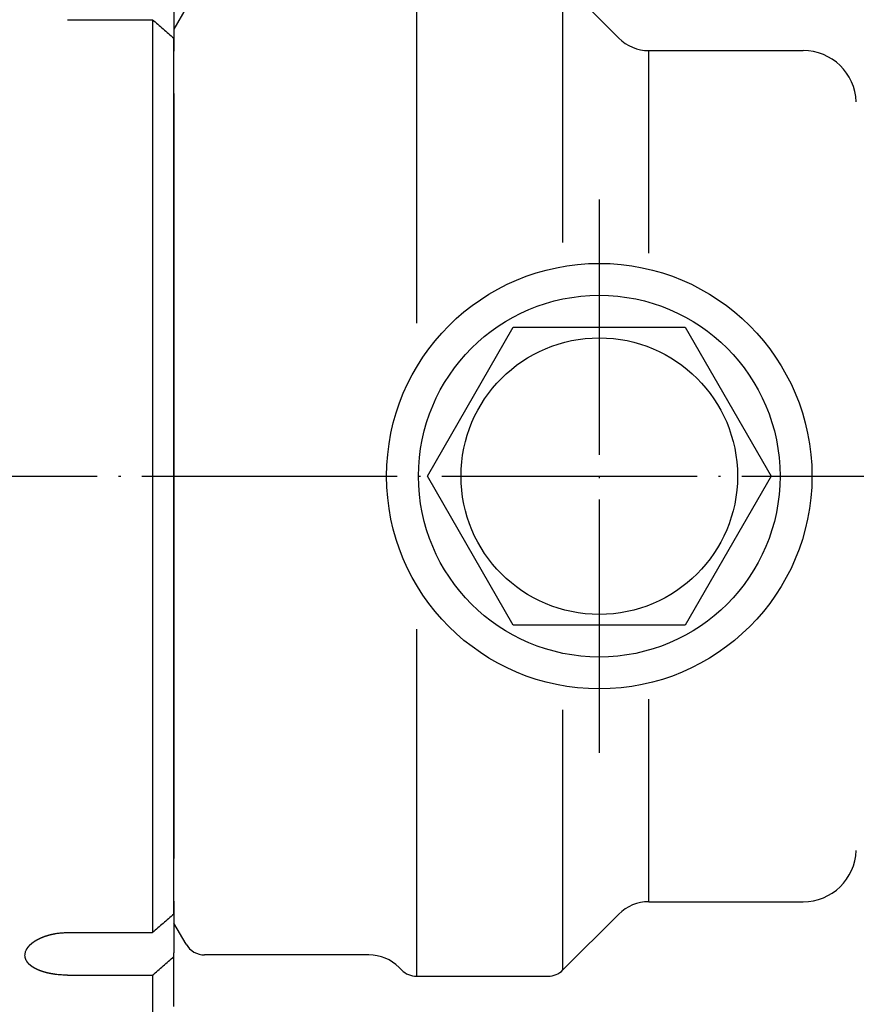
# Model space of a CAD drawing. Units: inches. Extents: x 132 to 1038, y 29 to 630.
# Drawn here: x 671 to 710, y 528 to 574 of the extents above; entities that cross this region are included whole.
import ezdxf

# ---------------------------------------------------------------- set-up
doc = ezdxf.new("R2010")
doc.units = ezdxf.units.IN
doc.linetypes.add('DOT_CENTER', pattern=[14, 12, -1, 0, -1])
doc.layers.add('1', color=7, linetype='Continuous')

msp = doc.modelspace()

# ---------------------------------------------------------------- linework, layer by layer
at = {"color": 3, "linetype": 'Continuous'}
for p, q in [((689.276, 560.096), (689.276, 576.404)), ((696.154, 563.884), (696.154, 576.111)), ((696.154, 576.111), (698.776, 573.49)), ((677.861, 575.311), (677.861, 573.485)), ((678.439, 574.904), (677.861, 573.904)), ((672.861, 574.354), (676.861, 574.354)), ((676.861, 574.354), (676.861, 531.454)), ((677.861, 573.904), (677.861, 573.608)), ((677.861, 573.904), (677.861, 573.608)), ((677.861, 573.608), (677.861, 573.404)), ((677.861, 573.608), (677.861, 573.404)), ((677.861, 532.323), (677.861, 573.485)), ((677.861, 573.404), (677.861, 572.878)), ((677.861, 573.404), (677.861, 572.878)), ((677.861, 573.404), (677.861, 572.878)), ((677.861, 571.834), (677.861, 572.878)), ((677.861, 571.834), (677.861, 572.878)), ((677.861, 571.834), (677.861, 572.878)), ((700.19, 563.38), (700.19, 572.904)), ((700.19, 572.904), (707.447, 572.904)), ((677.861, 570.878), (677.861, 571.834)), ((677.861, 570.878), (677.861, 571.834)), ((677.861, 570.878), (677.861, 571.834)), ((677.861, 570.878), (677.861, 570.704)), ((677.861, 570.878), (677.861, 570.704)), ((677.861, 570.878), (677.861, 570.704)), ((677.861, 570.704), (677.861, 568.958)), ((677.861, 570.704), (677.861, 568.958)), ((677.861, 570.704), (677.861, 568.958)), ((677.861, 568.958), (677.861, 568.004)), ((677.861, 568.958), (677.861, 568.004)), ((677.861, 568.958), (677.861, 568.004)), ((677.861, 568.004), (677.861, 566.982)), ((677.861, 568.004), (677.861, 566.982)), ((677.861, 568.004), (677.861, 566.982)), ((677.861, 568.004), (677.861, 566.982)), ((677.861, 566.982), (677.861, 566.129)), ((677.861, 566.982), (677.861, 566.129)), ((677.861, 566.982), (677.861, 566.129)), ((677.861, 566.982), (677.861, 566.129)), ((677.861, 566.129), (677.861, 554.904)), ((677.861, 566.129), (677.861, 554.904)), ((677.861, 566.129), (677.861, 554.904)), ((677.861, 566.129), (677.861, 554.904)), ((689.778, 552.904), (693.82, 559.904)), ((693.82, 559.904), (701.903, 559.904)), ((701.903, 559.904), (705.944, 552.904)), ((677.861, 554.904), (677.861, 550.904)), ((677.861, 554.904), (677.861, 550.904)), ((677.861, 554.904), (677.861, 550.904)), ((677.861, 554.904), (677.861, 550.904)), ((693.82, 545.904), (689.778, 552.904)), ((705.944, 552.904), (701.903, 545.904)), ((677.861, 550.904), (677.861, 539.679)), ((677.861, 550.904), (677.861, 539.679)), ((677.861, 550.904), (677.861, 539.679)), ((677.861, 550.904), (677.861, 539.679)), ((689.276, 529.404), (689.276, 545.712)), ((701.903, 545.904), (693.82, 545.904)), ((700.19, 532.904), (700.19, 542.428)), ((696.154, 529.697), (696.154, 541.924)), ((677.861, 539.679), (677.861, 538.826)), ((677.861, 539.679), (677.861, 538.826)), ((677.861, 539.679), (677.861, 538.826)), ((677.861, 539.679), (677.861, 538.826)), ((677.861, 538.826), (677.861, 537.804)), ((677.861, 538.826), (677.861, 537.804)), ((677.861, 538.826), (677.861, 537.804)), ((677.861, 538.826), (677.861, 537.804)), ((677.861, 537.804), (677.861, 536.85)), ((677.861, 537.804), (677.861, 536.85)), ((677.861, 537.804), (677.861, 536.85)), ((677.861, 536.85), (677.861, 535.104)), ((677.861, 536.85), (677.861, 535.104)), ((677.861, 536.85), (677.861, 535.104)), ((677.861, 535.104), (677.861, 534.93)), ((677.861, 535.104), (677.861, 534.93)), ((677.861, 535.104), (677.861, 534.93)), ((677.861, 533.974), (677.861, 534.93)), ((677.861, 533.974), (677.861, 534.93)), ((677.861, 533.974), (677.861, 534.93)), ((677.861, 532.93), (677.861, 533.974)), ((677.861, 532.93), (677.861, 533.974)), ((677.861, 532.93), (677.861, 533.974)), ((677.861, 532.93), (677.861, 532.404)), ((677.861, 532.93), (677.861, 532.404)), ((677.861, 532.93), (677.861, 532.404)), ((700.19, 532.904), (707.447, 532.904)), ((677.861, 532.404), (677.861, 532.2)), ((677.861, 532.404), (677.861, 532.2)), ((677.861, 532.323), (677.861, 530.497)), ((677.861, 532.2), (677.861, 531.904)), ((677.861, 532.2), (677.861, 531.904)), ((696.154, 529.697), (698.776, 532.318)), ((678.439, 530.904), (677.861, 531.904)), ((672.861, 531.454), (676.861, 531.454)), ((677.861, 530.323), (677.861, 530.497)), ((677.861, 527.984), (677.861, 530.323)), ((687.033, 530.404), (679.305, 530.404)), ((688.568, 529.697), (688.447, 529.818)), ((672.861, 529.454), (676.861, 529.454)), ((676.861, 529.454), (676.861, 526.981)), ((689.276, 529.404), (695.447, 529.404))]:
    msp.add_line(p, q, dxfattribs=at)
for radius in [8.5, 6.5]:
    msp.add_circle((697.861, 552.904), radius, dxfattribs=at)
for centre, radius, start, end in [((700.19, 574.904), 2, 225, 270), ((707.447, 570.404), 2.5, 2, 90), ((707.447, 535.404), 2.5, 270, 358), ((700.19, 530.904), 2, 90, 135), ((679.305, 531.404), 1, 210, 270), ((687.033, 528.404), 2, 45, 90), ((689.276, 530.404), 1, 225, 270), ((695.447, 530.404), 1, 270, 315)]:
    msp.add_arc(centre, radius, start, end, dxfattribs=at)
for points, knots in [([(676.861, 574.354), (676.945, 574.282), (677.111, 574.137), (677.361, 573.92), (677.611, 573.702), (677.778, 573.558), (677.861, 573.485)], [0, 0, 0, 0, 0.331149, 0.662298, 0.993464, 1.32463, 1.32463, 1.32463, 1.32463]), ([(677.861, 532.323), (677.778, 532.25), (677.611, 532.106), (677.361, 531.888), (677.111, 531.671), (676.945, 531.526), (676.861, 531.454)], [0, 0, 0, 0, 0.331156, 0.662312, 0.993471, 1.32463, 1.32463, 1.32463, 1.32463]), ([(670.861, 530.387), (670.862, 530.411), (670.864, 530.457), (670.879, 530.525), (670.899, 530.586), (670.923, 530.639), (670.94, 530.67), (670.949, 530.687), (670.951, 530.689), (670.952, 530.691), (670.953, 530.693), (670.955, 530.696), (670.956, 530.698), (670.957, 530.7), (670.959, 530.702), (670.96, 530.704), (670.962, 530.707), (670.963, 530.709), (670.964, 530.711), (670.966, 530.713), (670.967, 530.715), (670.969, 530.718), (670.97, 530.72), (670.971, 530.722), (670.973, 530.724), (670.974, 530.726), (670.976, 530.728), (670.977, 530.73), (670.979, 530.733), (670.98, 530.735), (670.982, 530.737), (670.983, 530.739), (670.985, 530.741), (670.986, 530.743), (670.988, 530.745), (670.989, 530.747), (670.991, 530.75), (670.992, 530.752), (670.994, 530.754), (670.995, 530.756), (670.997, 530.758), (670.998, 530.76), (671, 530.762), (671.001, 530.764), (671.003, 530.766), (671.005, 530.768), (671.006, 530.77), (671.008, 530.772), (671.009, 530.774), (671.011, 530.777), (671.013, 530.779), (671.014, 530.781), (671.016, 530.783), (671.017, 530.785), (671.019, 530.787), (671.021, 530.789), (671.022, 530.791), (671.024, 530.793), (671.026, 530.795), (671.027, 530.797), (671.029, 530.799), (671.03, 530.801), (671.032, 530.803), (671.034, 530.805), (671.035, 530.807), (671.037, 530.809), (671.039, 530.811), (671.041, 530.813), (671.042, 530.815), (671.044, 530.816), (671.046, 530.818), (671.047, 530.82), (671.049, 530.822), (671.05, 530.823), (671.052, 530.825), (671.053, 530.827), (671.055, 530.828), (671.056, 530.83), (671.058, 530.832), (671.059, 530.833), (671.061, 530.835), (671.062, 530.837), (671.064, 530.838), (671.065, 530.84), (671.067, 530.842), (671.068, 530.843), (671.07, 530.845), (671.071, 530.847), (671.073, 530.848), (671.074, 530.85), (671.076, 530.851), (671.077, 530.853), (671.079, 530.855), (671.08, 530.856), (671.082, 530.858), (671.084, 530.859), (671.085, 530.861), (671.087, 530.863), (671.088, 530.864), (671.09, 530.866), (671.091, 530.867), (671.093, 530.869), (671.095, 530.871), (671.096, 530.872), (671.098, 530.874), (671.099, 530.875), (671.101, 530.877), (671.102, 530.878), (671.104, 530.88), (671.106, 530.882), (671.107, 530.883), (671.109, 530.885), (671.11, 530.886), (671.112, 530.888), (671.114, 530.889), (671.115, 530.891), (671.117, 530.892), (671.119, 530.894), (671.12, 530.896), (671.122, 530.897), (671.123, 530.899), (671.125, 530.9), (671.127, 530.902), (671.128, 530.903), (671.13, 530.905), (671.132, 530.906), (671.133, 530.908), (671.135, 530.909), (671.137, 530.911), (671.138, 530.912), (671.14, 530.914), (671.142, 530.915), (671.143, 530.917), (671.145, 530.918), (671.147, 530.92), (671.149, 530.922), (671.151, 530.924), (671.153, 530.926), (671.156, 530.928), (671.158, 530.93), (671.16, 530.932), (671.163, 530.934), (671.165, 530.936), (671.168, 530.938), (671.17, 530.94), (671.172, 530.942), (671.175, 530.944), (671.177, 530.946), (671.179, 530.948), (671.182, 530.95), (671.184, 530.952), (671.186, 530.954), (671.189, 530.956), (671.191, 530.958), (671.194, 530.96), (671.196, 530.962), (671.198, 530.964), (671.201, 530.966), (671.203, 530.967), (671.206, 530.969), (671.208, 530.971), (671.211, 530.973), (671.213, 530.975), (671.215, 530.977), (671.218, 530.979), (671.22, 530.981), (671.223, 530.983), (671.225, 530.985), (671.228, 530.986), (671.23, 530.988), (671.233, 530.99), (671.235, 530.992), (671.238, 530.994), (671.24, 530.996), (671.242, 530.998), (671.245, 530.999), (671.247, 531.001), (671.25, 531.003), (671.252, 531.005), (671.255, 531.007), (671.257, 531.009), (671.26, 531.01), (671.262, 531.012), (671.265, 531.014), (671.267, 531.016), (671.27, 531.018), (671.272, 531.019), (671.275, 531.021), (671.278, 531.023), (671.28, 531.025), (671.283, 531.026), (671.285, 531.028), (671.288, 531.03), (671.29, 531.032), (671.293, 531.033), (671.295, 531.035), (671.298, 531.037), (671.3, 531.039), (671.303, 531.04), (671.305, 531.042), (671.307, 531.043), (671.31, 531.045), (671.312, 531.046), (671.314, 531.048), (671.316, 531.049), (671.318, 531.051), (671.32, 531.052), (671.323, 531.053), (671.325, 531.055), (671.327, 531.056), (671.329, 531.058), (671.331, 531.059), (671.334, 531.061), (671.336, 531.062), (671.338, 531.063), (671.34, 531.065), (671.342, 531.066), (671.345, 531.068), (671.347, 531.069), (671.349, 531.07), (671.351, 531.072), (671.354, 531.073), (671.356, 531.075), (671.358, 531.076), (671.36, 531.077), (671.362, 531.079), (671.365, 531.08), (671.367, 531.081), (671.369, 531.083), (671.371, 531.084), (671.374, 531.085), (671.376, 531.087), (671.378, 531.088), (671.38, 531.09), (671.383, 531.091), (671.385, 531.092), (671.387, 531.094), (671.389, 531.095), (671.392, 531.096), (671.394, 531.098), (671.396, 531.099), (671.398, 531.1), (671.401, 531.102), (671.403, 531.103), (671.405, 531.104), (671.407, 531.105), (671.41, 531.107), (671.412, 531.108), (671.414, 531.109), (671.416, 531.111), (671.419, 531.112), (671.421, 531.113), (671.423, 531.115), (671.426, 531.116), (671.428, 531.117), (671.43, 531.118), (671.432, 531.12), (671.435, 531.121), (671.437, 531.122), (671.439, 531.124), (671.442, 531.125), (671.444, 531.126), (671.447, 531.128), (671.451, 531.13), (671.456, 531.133), (671.461, 531.135), (671.466, 531.138), (671.471, 531.141), (671.476, 531.143), (671.481, 531.146), (671.486, 531.149), (671.491, 531.151), (671.496, 531.154), (671.502, 531.157), (671.507, 531.159), (671.512, 531.162), (671.517, 531.164), (671.522, 531.167), (671.527, 531.169), (671.532, 531.172), (671.537, 531.174), (671.542, 531.177), (671.547, 531.179), (671.553, 531.182), (671.558, 531.184), (671.563, 531.187), (671.568, 531.189), (671.573, 531.191), (671.578, 531.194), (671.584, 531.196), (671.589, 531.199), (671.594, 531.201), (671.599, 531.203), (671.604, 531.206), (671.609, 531.208), (671.615, 531.21), (671.62, 531.212), (671.625, 531.215), (671.63, 531.217), (671.636, 531.219), (671.641, 531.221), (671.646, 531.224), (671.651, 531.226), (671.657, 531.228), (671.662, 531.23), (671.667, 531.232), (671.672, 531.235), (671.678, 531.237), (671.683, 531.239), (671.688, 531.241), (671.693, 531.243), (671.699, 531.245), (671.704, 531.247), (671.709, 531.249), (671.715, 531.251), (671.72, 531.254), (671.725, 531.256), (671.731, 531.258), (671.736, 531.26), (671.741, 531.262), (671.747, 531.264), (671.752, 531.266), (671.757, 531.268), (671.763, 531.27), (671.768, 531.271), (671.773, 531.273), (671.778, 531.275), (671.783, 531.277), (671.788, 531.279), (671.792, 531.28), (671.797, 531.282), (671.801, 531.283), (671.806, 531.285), (671.81, 531.286), (671.815, 531.288), (671.819, 531.29), (671.824, 531.291), (671.828, 531.293), (671.833, 531.294), (671.838, 531.296), (671.842, 531.297), (671.847, 531.299), (671.851, 531.3), (671.856, 531.302), (671.86, 531.303), (671.865, 531.305), (671.869, 531.306), (671.874, 531.307), (671.879, 531.309), (671.883, 531.31), (671.888, 531.312), (671.892, 531.313), (671.897, 531.315), (671.901, 531.316), (671.906, 531.317), (671.911, 531.319), (671.915, 531.32), (671.92, 531.322), (671.924, 531.323), (671.929, 531.324), (671.933, 531.326), (671.938, 531.327), (671.943, 531.328), (671.947, 531.33), (671.952, 531.331), (671.956, 531.332), (671.961, 531.334), (671.966, 531.335), (671.97, 531.336), (671.975, 531.337), (671.98, 531.339), (671.984, 531.34), (671.989, 531.341), (671.993, 531.342), (671.998, 531.344), (672.003, 531.345), (672.007, 531.346), (672.012, 531.347), (672.016, 531.349), (672.021, 531.35), (672.026, 531.351), (672.03, 531.352), (672.035, 531.353), (672.04, 531.355), (672.044, 531.356), (672.049, 531.357), (672.054, 531.358), (672.058, 531.359), (672.063, 531.36), (672.068, 531.361), (672.072, 531.362), (672.075, 531.363), (672.079, 531.364), (672.082, 531.365), (672.085, 531.366), (672.088, 531.366), (672.091, 531.367), (672.094, 531.368), (672.098, 531.369), (672.101, 531.369), (672.104, 531.37), (672.107, 531.371), (672.11, 531.371), (672.113, 531.372), (672.117, 531.373), (672.12, 531.374), (672.123, 531.374), (672.126, 531.375), (672.129, 531.376), (672.132, 531.376), (672.136, 531.377), (672.139, 531.378), (672.142, 531.379), (672.145, 531.379), (672.148, 531.38), (672.151, 531.381), (672.155, 531.381), (672.158, 531.382), (672.161, 531.383), (672.164, 531.383), (672.167, 531.384), (672.171, 531.385), (672.174, 531.385), (672.177, 531.386), (672.18, 531.387), (672.183, 531.387), (672.187, 531.388), (672.19, 531.389), (672.193, 531.389), (672.196, 531.39), (672.199, 531.39), (672.202, 531.391), (672.206, 531.392), (672.209, 531.392), (672.212, 531.393), (672.215, 531.394), (672.218, 531.394), (672.222, 531.395), (672.225, 531.395), (672.228, 531.396), (672.231, 531.397), (672.234, 531.397), (672.238, 531.398), (672.241, 531.398), (672.244, 531.399), (672.247, 531.399), (672.25, 531.4), (672.254, 531.401), (672.257, 531.401), (672.26, 531.402), (672.263, 531.402), (672.266, 531.403), (672.27, 531.403), (672.273, 531.404), (672.339, 531.416), (672.47, 531.434), (672.665, 531.451), (672.796, 531.453), (672.861, 531.454)], [0, 0, 0, 0, 0.069633, 0.139153, 0.208742, 0.260913, 0.313052, 0.315649, 0.318246, 0.320842, 0.323438, 0.326034, 0.328629, 0.331225, 0.333821, 0.336415, 0.33901, 0.341604, 0.344199, 0.346794, 0.349389, 0.351983, 0.354578, 0.357172, 0.359765, 0.362358, 0.364952, 0.367545, 0.370138, 0.372731, 0.375325, 0.377918, 0.380512, 0.383105, 0.385699, 0.388293, 0.390886, 0.39348, 0.396074, 0.398665, 0.401257, 0.403849, 0.406441, 0.409033, 0.411624, 0.414216, 0.416808, 0.4194, 0.421991, 0.424583, 0.427175, 0.429766, 0.432358, 0.43495, 0.437542, 0.440134, 0.442726, 0.445318, 0.44791, 0.450503, 0.453095, 0.455687, 0.458279, 0.460871, 0.463463, 0.466056, 0.468648, 0.47124, 0.473832, 0.476424, 0.479017, 0.481252, 0.483487, 0.485722, 0.487957, 0.490192, 0.492427, 0.494663, 0.496898, 0.499133, 0.501368, 0.503603, 0.505838, 0.508073, 0.510308, 0.512543, 0.514779, 0.517013, 0.519248, 0.521483, 0.523718, 0.525953, 0.528188, 0.530423, 0.532658, 0.534893, 0.537127, 0.539362, 0.541597, 0.543832, 0.546067, 0.548302, 0.550537, 0.552772, 0.555007, 0.557242, 0.559477, 0.561712, 0.563947, 0.566182, 0.568417, 0.570652, 0.572887, 0.575122, 0.577357, 0.579592, 0.581827, 0.584063, 0.586298, 0.588533, 0.590768, 0.593003, 0.595238, 0.597473, 0.599708, 0.601943, 0.604179, 0.606414, 0.608649, 0.610884, 0.613119, 0.615354, 0.61759, 0.619825, 0.62206, 0.62515, 0.62824, 0.631331, 0.634421, 0.637511, 0.640601, 0.643692, 0.646782, 0.649872, 0.652962, 0.656053, 0.659143, 0.662233, 0.665324, 0.668414, 0.671504, 0.674594, 0.677685, 0.680775, 0.683866, 0.686956, 0.690046, 0.693137, 0.696227, 0.699318, 0.702408, 0.705498, 0.708589, 0.711679, 0.714769, 0.71786, 0.72095, 0.724041, 0.727132, 0.730222, 0.733313, 0.736404, 0.739495, 0.742586, 0.745676, 0.748767, 0.751858, 0.754949, 0.758039, 0.76113, 0.764221, 0.767312, 0.770403, 0.773493, 0.776584, 0.779675, 0.782765, 0.785856, 0.788947, 0.792038, 0.795128, 0.798219, 0.80131, 0.8044, 0.807491, 0.810582, 0.813672, 0.816763, 0.819854, 0.822472, 0.82509, 0.827708, 0.830326, 0.832944, 0.835561, 0.838179, 0.840797, 0.843415, 0.846033, 0.848651, 0.851269, 0.853887, 0.856505, 0.859123, 0.861741, 0.864358, 0.866976, 0.869594, 0.872212, 0.87483, 0.877448, 0.880066, 0.882683, 0.885301, 0.887919, 0.890537, 0.893155, 0.895773, 0.89839, 0.901008, 0.903626, 0.906244, 0.908861, 0.911479, 0.914097, 0.916714, 0.919332, 0.921949, 0.924567, 0.927185, 0.929802, 0.93242, 0.935038, 0.937655, 0.940273, 0.94289, 0.945508, 0.948126, 0.950743, 0.953361, 0.955979, 0.958597, 0.961214, 0.963832, 0.96645, 0.969067, 0.971685, 0.974303, 0.976921, 0.979538, 0.982156, 0.984774, 0.987392, 0.993082, 0.998772, 1.004462, 1.010152, 1.015843, 1.021533, 1.027223, 1.032913, 1.038604, 1.044294, 1.049984, 1.055675, 1.061365, 1.067056, 1.072746, 1.078436, 1.084127, 1.089818, 1.095509, 1.1012, 1.106891, 1.112582, 1.118273, 1.123964, 1.129655, 1.135346, 1.141037, 1.146728, 1.152419, 1.15811, 1.163801, 1.169492, 1.175186, 1.18088, 1.186574, 1.192268, 1.197963, 1.203657, 1.209351, 1.215045, 1.220739, 1.226433, 1.232127, 1.237821, 1.243515, 1.249209, 1.254904, 1.260598, 1.266292, 1.271985, 1.277679, 1.283373, 1.289067, 1.294761, 1.300455, 1.306148, 1.311842, 1.317536, 1.32323, 1.328924, 1.334617, 1.340311, 1.346005, 1.351699, 1.356487, 1.361275, 1.366062, 1.37085, 1.375638, 1.380426, 1.385214, 1.390002, 1.39479, 1.399577, 1.404365, 1.409153, 1.413941, 1.418729, 1.423517, 1.428305, 1.433092, 1.43788, 1.442668, 1.447456, 1.452243, 1.457031, 1.461819, 1.466607, 1.471394, 1.476182, 1.48097, 1.485758, 1.490545, 1.495333, 1.500121, 1.504909, 1.509695, 1.51448, 1.519266, 1.524052, 1.528838, 1.533624, 1.53841, 1.543195, 1.547981, 1.552767, 1.557553, 1.562339, 1.567125, 1.57191, 1.576696, 1.581482, 1.586268, 1.591054, 1.59584, 1.600625, 1.605411, 1.610197, 1.614983, 1.619768, 1.624554, 1.62934, 1.634126, 1.638912, 1.643697, 1.648483, 1.653269, 1.658055, 1.661308, 1.664562, 1.667815, 1.671069, 1.674322, 1.677576, 1.680829, 1.684083, 1.687336, 1.69059, 1.693843, 1.697097, 1.70035, 1.703604, 1.706857, 1.710111, 1.713364, 1.716617, 1.719871, 1.723124, 1.726378, 1.729631, 1.732884, 1.736138, 1.739391, 1.742645, 1.745898, 1.749151, 1.752405, 1.755658, 1.758912, 1.762165, 1.765418, 1.768672, 1.771926, 1.775179, 1.778433, 1.781686, 1.78494, 1.788193, 1.791447, 1.7947, 1.797954, 1.801208, 1.804461, 1.807715, 1.810968, 1.814222, 1.817475, 1.820729, 1.823983, 1.827236, 1.83049, 1.833744, 1.836997, 1.840251, 1.843505, 1.846758, 1.850012, 1.853266, 1.856519, 1.859773, 1.863027, 1.866281, 2.062241, 2.25825, 2.454204, 2.454204, 2.454204, 2.454204]), ([(672.861, 529.454), (672.765, 529.456), (672.571, 529.459), (672.376, 529.479), (672.274, 529.492), (672.266, 529.493), (672.257, 529.495), (672.248, 529.496), (672.24, 529.497), (672.231, 529.498), (672.222, 529.5), (672.214, 529.501), (672.205, 529.502), (672.196, 529.504), (672.188, 529.505), (672.179, 529.506), (672.17, 529.508), (672.162, 529.509), (672.153, 529.51), (672.144, 529.512), (672.136, 529.513), (672.127, 529.515), (672.118, 529.516), (672.11, 529.518), (672.101, 529.519), (672.092, 529.521), (672.084, 529.522), (672.075, 529.524), (672.067, 529.526), (672.058, 529.527), (672.049, 529.529), (672.041, 529.531), (672.032, 529.532), (672.023, 529.534), (672.015, 529.536), (672.006, 529.538), (671.998, 529.539), (671.989, 529.541), (671.981, 529.543), (671.972, 529.545), (671.963, 529.547), (671.955, 529.549), (671.946, 529.551), (671.938, 529.553), (671.929, 529.555), (671.921, 529.557), (671.912, 529.559), (671.904, 529.561), (671.895, 529.563), (671.886, 529.565), (671.878, 529.567), (671.869, 529.569), (671.861, 529.571), (671.852, 529.574), (671.844, 529.576), (671.835, 529.578), (671.827, 529.58), (671.819, 529.583), (671.81, 529.585), (671.802, 529.587), (671.793, 529.59), (671.785, 529.592), (671.776, 529.594), (671.768, 529.597), (671.759, 529.599), (671.751, 529.602), (671.743, 529.604), (671.735, 529.606), (671.73, 529.608), (671.725, 529.61), (671.72, 529.611), (671.716, 529.612), (671.711, 529.614), (671.707, 529.615), (671.702, 529.617), (671.697, 529.618), (671.693, 529.62), (671.688, 529.621), (671.684, 529.623), (671.679, 529.624), (671.674, 529.626), (671.67, 529.627), (671.665, 529.629), (671.661, 529.63), (671.656, 529.632), (671.652, 529.633), (671.647, 529.635), (671.642, 529.636), (671.638, 529.638), (671.633, 529.64), (671.629, 529.641), (671.624, 529.643), (671.62, 529.644), (671.615, 529.646), (671.611, 529.648), (671.606, 529.649), (671.602, 529.651), (671.597, 529.653), (671.593, 529.654), (671.588, 529.656), (671.584, 529.658), (671.579, 529.659), (671.574, 529.661), (671.57, 529.663), (671.565, 529.664), (671.561, 529.666), (671.557, 529.668), (671.552, 529.67), (671.548, 529.671), (671.543, 529.673), (671.539, 529.675), (671.534, 529.677), (671.53, 529.678), (671.525, 529.68), (671.521, 529.682), (671.516, 529.684), (671.512, 529.686), (671.507, 529.687), (671.503, 529.689), (671.498, 529.691), (671.494, 529.693), (671.49, 529.695), (671.485, 529.697), (671.481, 529.699), (671.476, 529.701), (671.472, 529.703), (671.467, 529.704), (671.463, 529.706), (671.459, 529.708), (671.454, 529.71), (671.45, 529.712), (671.446, 529.714), (671.441, 529.716), (671.437, 529.718), (671.433, 529.72), (671.429, 529.722), (671.425, 529.724), (671.421, 529.726), (671.417, 529.728), (671.413, 529.73), (671.409, 529.731), (671.404, 529.733), (671.4, 529.735), (671.396, 529.737), (671.392, 529.739), (671.388, 529.741), (671.384, 529.743), (671.38, 529.745), (671.376, 529.747), (671.372, 529.75), (671.368, 529.752), (671.364, 529.754), (671.36, 529.756), (671.356, 529.758), (671.352, 529.76), (671.348, 529.762), (671.344, 529.764), (671.34, 529.766), (671.336, 529.768), (671.332, 529.771), (671.328, 529.773), (671.324, 529.775), (671.32, 529.777), (671.316, 529.779), (671.312, 529.781), (671.308, 529.784), (671.304, 529.786), (671.3, 529.788), (671.296, 529.79), (671.292, 529.793), (671.288, 529.795), (671.285, 529.797), (671.281, 529.8), (671.277, 529.802), (671.273, 529.804), (671.269, 529.807), (671.265, 529.809), (671.261, 529.811), (671.257, 529.814), (671.253, 529.816), (671.25, 529.819), (671.246, 529.821), (671.242, 529.823), (671.238, 529.826), (671.234, 529.828), (671.23, 529.831), (671.227, 529.833), (671.223, 529.836), (671.219, 529.838), (671.215, 529.841), (671.212, 529.843), (671.208, 529.846), (671.204, 529.848), (671.2, 529.851), (671.197, 529.854), (671.193, 529.856), (671.188, 529.859), (671.184, 529.863), (671.179, 529.866), (671.175, 529.869), (671.17, 529.872), (671.166, 529.876), (671.161, 529.879), (671.157, 529.882), (671.153, 529.886), (671.148, 529.889), (671.144, 529.892), (671.139, 529.896), (671.135, 529.899), (671.131, 529.903), (671.126, 529.906), (671.122, 529.91), (671.118, 529.913), (671.114, 529.917), (671.109, 529.92), (671.105, 529.924), (671.101, 529.928), (671.097, 529.931), (671.093, 529.935), (671.088, 529.939), (671.084, 529.942), (671.08, 529.946), (671.076, 529.95), (671.072, 529.954), (671.068, 529.957), (671.064, 529.961), (671.06, 529.965), (671.056, 529.969), (671.052, 529.973), (671.048, 529.977), (671.045, 529.981), (671.041, 529.985), (671.037, 529.989), (671.033, 529.993), (671.029, 529.997), (671.026, 530.001), (671.022, 530.005), (671.018, 530.009), (671.015, 530.013), (671.011, 530.017), (671.007, 530.021), (671.004, 530.026), (671, 530.03), (670.997, 530.034), (670.993, 530.038), (670.99, 530.043), (670.987, 530.047), (670.983, 530.051), (670.98, 530.056), (670.977, 530.06), (670.973, 530.065), (670.97, 530.069), (670.967, 530.074), (670.964, 530.078), (670.961, 530.083), (670.957, 530.087), (670.954, 530.092), (670.951, 530.096), (670.948, 530.101), (670.929, 530.132), (670.898, 530.193), (670.867, 530.288), (670.863, 530.354), (670.861, 530.387)], [0, 0, 0, 0, 0.2898, 0.5796, 0.588377, 0.597153, 0.605929, 0.614705, 0.623481, 0.632257, 0.641034, 0.64981, 0.658586, 0.667362, 0.676138, 0.684913, 0.693689, 0.702465, 0.711241, 0.720017, 0.728794, 0.73757, 0.746346, 0.755123, 0.763899, 0.772675, 0.781451, 0.790228, 0.799004, 0.80778, 0.816557, 0.825333, 0.834109, 0.842886, 0.851662, 0.860438, 0.869214, 0.877991, 0.886767, 0.895543, 0.904319, 0.913095, 0.921872, 0.930648, 0.939424, 0.9482, 0.956977, 0.965753, 0.974529, 0.983305, 0.992082, 1.000858, 1.009633, 1.018409, 1.027184, 1.03596, 1.044735, 1.05351, 1.062286, 1.071061, 1.079837, 1.088612, 1.097387, 1.106162, 1.114937, 1.123713, 1.132488, 1.141263, 1.146082, 1.150902, 1.155721, 1.160541, 1.16536, 1.17018, 1.174999, 1.179819, 1.184638, 1.189458, 1.194277, 1.199096, 1.203916, 1.208735, 1.213555, 1.218374, 1.223193, 1.228012, 1.232832, 1.237651, 1.24247, 1.247289, 1.252108, 1.256927, 1.261747, 1.266566, 1.271385, 1.276204, 1.281023, 1.285843, 1.290662, 1.295481, 1.300295, 1.30511, 1.309924, 1.314739, 1.319553, 1.324367, 1.329182, 1.333996, 1.33881, 1.343625, 1.348439, 1.353253, 1.358068, 1.362882, 1.367697, 1.372511, 1.377326, 1.38214, 1.386955, 1.391769, 1.396584, 1.401399, 1.406213, 1.411028, 1.415843, 1.420657, 1.425472, 1.430287, 1.435101, 1.439916, 1.444731, 1.449545, 1.454072, 1.458599, 1.463126, 1.467653, 1.47218, 1.476707, 1.481234, 1.48576, 1.490287, 1.494814, 1.499341, 1.503868, 1.508395, 1.512922, 1.517449, 1.521976, 1.526502, 1.531029, 1.535555, 1.540082, 1.544608, 1.549135, 1.553661, 1.558188, 1.562714, 1.567241, 1.571767, 1.576294, 1.58082, 1.585347, 1.589873, 1.5944, 1.598942, 1.603485, 1.608027, 1.612569, 1.617111, 1.621654, 1.626196, 1.630738, 1.635281, 1.639823, 1.644365, 1.648908, 1.65345, 1.657992, 1.662534, 1.667077, 1.67162, 1.676163, 1.680707, 1.68525, 1.689794, 1.694337, 1.69888, 1.703424, 1.707967, 1.712511, 1.717055, 1.721598, 1.726142, 1.730685, 1.735229, 1.739773, 1.745316, 1.750859, 1.756401, 1.761944, 1.767487, 1.77303, 1.778573, 1.784116, 1.789659, 1.795202, 1.800745, 1.806288, 1.811831, 1.817374, 1.822917, 1.82846, 1.834004, 1.839547, 1.845091, 1.850635, 1.856178, 1.861722, 1.867266, 1.872809, 1.878353, 1.883898, 1.889442, 1.894986, 1.90053, 1.906074, 1.911618, 1.917162, 1.922671, 1.928179, 1.933688, 1.939197, 1.944705, 1.950214, 1.955723, 1.961231, 1.966739, 1.972246, 1.977754, 1.983262, 1.98877, 1.994277, 1.999785, 2.005293, 2.010799, 2.016305, 2.021811, 2.027318, 2.032823, 2.038328, 2.043834, 2.049339, 2.054847, 2.060356, 2.065864, 2.071372, 2.076882, 2.082393, 2.087905, 2.093417, 2.192561, 2.291656, 2.390965, 2.390965, 2.390965, 2.390965]), ([(676.861, 529.454), (676.945, 529.526), (677.111, 529.671), (677.361, 529.888), (677.611, 530.106), (677.778, 530.25), (677.861, 530.323)], [0, 0, 0, 0, 0.331159, 0.662318, 0.993474, 1.32463, 1.32463, 1.32463, 1.32463])]:
    msp.add_open_spline(points, degree=3, knots=knots, dxfattribs=at)
at = {"layer": '1', "color": 1, "linetype": 'DOT_CENTER'}
for p, q in [((697.861, 565.904), (697.861, 539.904)), ((182.861, 552.904), (782.361, 552.904))]:
    msp.add_line(p, q, dxfattribs=at)
at = {"layer": '1', "color": 3, "linetype": 'Continuous'}
msp.add_circle((697.861, 552.904), 10, dxfattribs=at)

doc.saveas('drawing.dxf')
